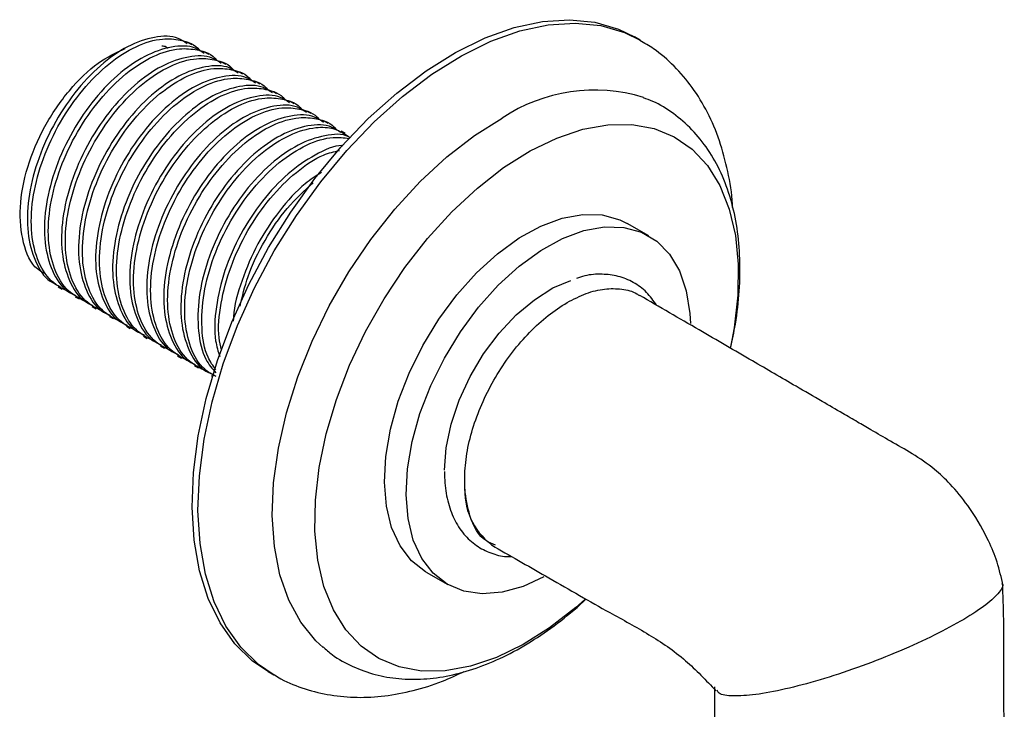
# Model space of a CAD drawing. Units: millimetres. Extents: x 3 to 2996, y 5 to 2995.
# Drawn here: x 445 to 519, y 2069 to 2121 of the extents above; entities that cross this region are included whole.
import ezdxf

# ---------------------------------------------------------------- set-up
doc = ezdxf.new("R2010")
doc.units = ezdxf.units.MM

msp = doc.modelspace()

# ---------------------------------------------------------------- linework, layer by layer
at = {"color": 7, "linetype": 'Continuous', "lineweight": 25}
for p, q in [((457.987, 2119.144), (457.696, 2119.312)), ((491.649, 2119.484), (491.216, 2119.734)), ((459.267, 2118.405), (458.976, 2118.573)), ((460.547, 2117.666), (460.255, 2117.834)), ((461.826, 2116.927), (461.535, 2117.095)), ((463.106, 2116.188), (462.815, 2116.356)), ((464.386, 2115.449), (464.095, 2115.617)), ((465.666, 2114.71), (465.375, 2114.879)), ((466.946, 2113.972), (466.655, 2114.14)), ((468.226, 2113.233), (467.935, 2113.401)), ((469.506, 2112.494), (469.215, 2112.662)), ((492.3, 2104.791), (490.674, 2105.73)), ((447.961, 2100.972), (448.253, 2100.804)), ((449.241, 2100.233), (449.533, 2100.065)), ((450.521, 2099.494), (450.812, 2099.326)), ((451.801, 2098.755), (452.092, 2098.587)), ((453.081, 2098.016), (453.372, 2097.848)), ((454.361, 2097.277), (454.652, 2097.109)), ((455.641, 2096.539), (455.932, 2096.37)), ((456.921, 2095.8), (457.212, 2095.632)), ((458.2, 2095.061), (458.492, 2094.893)), ((459.48, 2094.322), (459.545, 2094.284)), ((478.479, 2085.788), (478.48, 2087.139)), ((475.575, 2079.575), (477.201, 2078.636)), ((463.719, 2072.102), (464.152, 2071.852))]:
    msp.add_line(p, q, dxfattribs=at)
at = {"color": 7, "linetype": 'Continuous', "lineweight": 25, "flags": 128}
for points in [[(477.796, 2118.559), (480.01, 2119.648), (482.191, 2120.427), (484.31, 2120.887), (486.34, 2121.021), (488.255, 2120.828), (490.029, 2120.31), (491.216, 2119.734)], [(478.229, 2118.309), (480.443, 2119.398), (482.624, 2120.177), (484.743, 2120.637), (486.774, 2120.771), (488.688, 2120.578), (490.462, 2120.06), (491.638, 2119.491)], [(463.719, 2072.102), (462.559, 2072.895), (461.233, 2074.186), (460.119, 2075.76), (459.23, 2077.597), (458.58, 2079.673), (458.176, 2081.961), (458.023, 2084.431), (458.124, 2087.05), (458.477, 2089.785), (459.078, 2092.6), (459.918, 2095.458), (460.987, 2098.323), (462.271, 2101.155), (463.753, 2103.92), (465.414, 2106.58), (467.232, 2109.102), (469.183, 2111.451), (471.243, 2113.598), (473.383, 2115.514), (475.577, 2117.175), (477.796, 2118.559)], [(464.169, 2071.841), (462.992, 2072.645), (461.666, 2073.936), (460.552, 2075.51), (459.664, 2077.347), (459.013, 2079.423), (458.609, 2081.711), (458.456, 2084.181), (458.557, 2086.8), (458.91, 2089.535), (459.511, 2092.35), (460.351, 2095.208), (461.42, 2098.073), (462.704, 2100.905), (464.186, 2103.67), (465.847, 2106.33), (467.665, 2108.852), (469.617, 2111.201), (471.676, 2113.348), (473.816, 2115.264), (476.01, 2116.925), (478.229, 2118.309)], [(467.845, 2073.904), (467.29, 2074.416), (466.165, 2075.8), (465.265, 2077.459), (464.604, 2079.366), (464.192, 2081.493), (464.034, 2083.808), (464.134, 2086.276), (464.489, 2088.859), (465.095, 2091.517), (465.941, 2094.212), (467.016, 2096.902), (468.304, 2099.545), (469.783, 2102.103), (471.433, 2104.536), (473.228, 2106.808), (475.14, 2108.883), (477.142, 2110.731), (479.202, 2112.324), (481.289, 2113.636)], [(483.393, 2111.177), (485.384, 2112.143), (487.34, 2112.802), (489.23, 2113.142), (491.023, 2113.16), (492.692, 2112.855), (494.21, 2112.23), (495.552, 2111.297), (496.699, 2110.07), (497.632, 2108.568), (498.336, 2106.816), (498.8, 2104.84), (499.017, 2102.671), (498.984, 2100.345), (498.7, 2097.897), (498.427, 2096.458)], [(487.49, 2077.505), (486.82, 2076.916), (484.852, 2075.386), (482.856, 2074.128), (480.864, 2073.162), (478.908, 2072.503), (477.019, 2072.162), (475.225, 2072.144), (473.557, 2072.45), (472.039, 2073.074), (470.696, 2074.007), (469.549, 2075.234), (468.616, 2076.736), (467.912, 2078.489), (467.448, 2080.465), (467.231, 2082.633), (467.265, 2084.96), (467.549, 2087.407), (468.078, 2089.938), (468.845, 2092.511), (469.837, 2095.086), (471.038, 2097.623), (472.43, 2100.082), (473.991, 2102.423), (475.696, 2104.611), (477.518, 2106.61), (479.428, 2108.388), (481.397, 2109.919), (483.393, 2111.177), (483.393, 2111.177)], [(475.575, 2079.575), (475.538, 2079.597), (474.48, 2080.425), (473.625, 2081.54), (472.992, 2082.915), (472.597, 2084.518), (472.448, 2086.312), (472.55, 2088.255), (472.899, 2090.301), (473.489, 2092.402), (474.304, 2094.509), (475.326, 2096.572), (476.53, 2098.543), (477.89, 2100.377), (479.372, 2102.029), (480.941, 2103.462), (482.562, 2104.641), (484.197, 2105.539), (485.806, 2106.135), (487.352, 2106.415), (488.799, 2106.373)], [(488.799, 2106.373), (490.113, 2106.008), (490.674, 2105.73)], [(484.429, 2079.203), (482.868, 2078.49), (481.286, 2078.051), (479.785, 2077.932), (478.4, 2078.136), (477.164, 2078.658), (476.106, 2079.486), (475.251, 2080.601), (474.618, 2081.976), (474.223, 2083.579), (474.074, 2085.374), (474.176, 2087.316), (474.526, 2089.362), (475.115, 2091.463), (475.93, 2093.57), (476.952, 2095.633), (478.157, 2097.605), (479.516, 2099.438), (480.998, 2101.09), (482.568, 2102.523), (484.189, 2103.702), (485.823, 2104.6), (487.432, 2105.196), (488.978, 2105.476), (490.425, 2105.434), (490.425, 2105.434)], [(490.425, 2105.434), (491.74, 2105.07), (492.89, 2104.392), (493.849, 2103.418), (494.596, 2102.169), (495.111, 2100.676), (495.384, 2098.972), (495.424, 2098.216)], [(476.972, 2087.223), (477.097, 2088.899), (477.468, 2090.666), (478.073, 2092.466), (478.893, 2094.242), (479.901, 2095.936), (481.065, 2097.495), (482.347, 2098.868), (483.707, 2100.011), (485.1, 2100.888), (486.44, 2101.456)]]:
    msp.add_lwpolyline(points, dxfattribs=at)
at = {"color": 7, "linetype": 'Continuous', "lineweight": 25}
for centre, radius, start, end in [((488.239, 2103.193), 12.545, 73.06084, 123.64185), ((483.589, 2085.687), 5.111, 178.86731, 236.29345)]:
    msp.add_arc(centre, radius, start, end, dxfattribs=at)
for points, knots in [([(457.641, 2119.218), (457.426, 2119.369), (456.757, 2119.837), (455.202, 2119.804), (453.191, 2119.124), (451.104, 2117.667), (449.167, 2115.606), (447.517, 2113.087), (446.316, 2110.331), (445.654, 2107.552), (445.595, 2104.975), (446.173, 2102.86), (447.017, 2101.503), (447.791, 2101.16), (448.012, 2101.062)], [0, 0, 0, 0, 0.043383, 0.135126, 0.227461, 0.318937, 0.411443, 0.502788, 0.595346, 0.686699, 0.779191, 0.87069, 0.962999, 1, 1, 1, 1]), ([(448.9, 2100.526), (448.381, 2100.781), (447.322, 2101.303), (446.32, 2102.993), (445.855, 2105.214), (446.014, 2107.836), (446.772, 2110.629), (448.054, 2113.36), (449.765, 2115.817), (451.737, 2117.789), (453.821, 2119.117), (455.673, 2119.667), (457.279, 2119.515), (458.265, 2119.191), (458.595, 2118.681), (458.602, 2118.67)], [0, 0, 0, 0, 0.081817, 0.167125, 0.252191, 0.337772, 0.422581, 0.508327, 0.593007, 0.678808, 0.763488, 0.849235, 0.913007, 0.998168, 1, 1, 1, 1]), ([(498.584, 2106.921), (498.581, 2107), (498.555, 2107.942), (498.254, 2109.637), (497.653, 2111.957), (496.756, 2114.069), (495.615, 2115.951), (494.242, 2117.55), (492.903, 2118.734), (491.965, 2119.262), (491.616, 2119.459)], [0, 0, 0, 0, 0.014569, 0.171523, 0.327594, 0.481234, 0.630924, 0.775898, 0.916492, 1, 1, 1, 1]), ([(446.947, 2101.976), (446.758, 2102.078), (445.976, 2102.498), (445.26, 2104.213), (444.978, 2106.862), (445.557, 2109.952), (446.859, 2113.041), (448.733, 2115.779), (450.879, 2117.886), (452.313, 2118.55), (452.987, 2118.862)], [0, 0, 0, 0, 0.04539, 0.187073, 0.328465, 0.467696, 0.606423, 0.743356, 0.879414, 1, 1, 1, 1]), ([(458.921, 2118.48), (458.706, 2118.63), (458.037, 2119.098), (456.482, 2119.065), (454.471, 2118.385), (452.384, 2116.928), (450.447, 2114.867), (448.797, 2112.348), (447.596, 2109.592), (446.934, 2106.813), (446.875, 2104.237), (447.453, 2102.121), (448.297, 2100.765), (449.07, 2100.422), (449.292, 2100.323)], [0, 0, 0, 0, 0.043383, 0.135126, 0.227461, 0.318937, 0.411443, 0.502788, 0.595346, 0.686699, 0.779191, 0.87069, 0.962999, 1, 1, 1, 1]), ([(450.18, 2099.787), (449.661, 2100.042), (448.602, 2100.564), (447.599, 2102.254), (447.135, 2104.475), (447.294, 2107.097), (448.052, 2109.89), (449.334, 2112.621), (451.044, 2115.078), (453.017, 2117.05), (455.101, 2118.378), (456.952, 2118.928), (458.558, 2118.776), (459.545, 2118.452), (459.875, 2117.942), (459.882, 2117.931)], [0, 0, 0, 0, 0.081817, 0.167125, 0.252191, 0.337772, 0.422581, 0.508327, 0.593007, 0.678808, 0.763488, 0.849235, 0.913007, 0.998168, 1, 1, 1, 1]), ([(456.21, 2118.87), (456.12, 2118.935), (455.986, 2119.034), (455.804, 2119.03), (455.743, 2119.029)], [0, 0, 0, 0, 0.667577, 1, 1, 1, 1]), ([(460.201, 2117.741), (459.986, 2117.891), (459.317, 2118.359), (457.761, 2118.326), (455.751, 2117.646), (453.664, 2116.19), (451.727, 2114.128), (450.076, 2111.609), (448.876, 2108.853), (448.214, 2106.074), (448.155, 2103.498), (448.733, 2101.382), (449.577, 2100.026), (450.35, 2099.683), (450.572, 2099.585)], [0, 0, 0, 0, 0.043383, 0.135126, 0.227461, 0.318937, 0.411443, 0.502788, 0.595346, 0.686699, 0.779191, 0.87069, 0.962999, 1, 1, 1, 1]), ([(451.46, 2099.048), (450.941, 2099.304), (449.882, 2099.825), (448.879, 2101.515), (448.415, 2103.737), (448.574, 2106.358), (449.332, 2109.151), (450.614, 2111.883), (452.324, 2114.339), (454.297, 2116.311), (456.381, 2117.64), (458.232, 2118.19), (459.838, 2118.037), (460.825, 2117.714), (461.155, 2117.203), (461.162, 2117.192)], [0, 0, 0, 0, 0.081817, 0.167125, 0.252191, 0.337772, 0.422581, 0.508327, 0.593007, 0.678808, 0.763488, 0.849235, 0.913007, 0.998168, 1, 1, 1, 1]), ([(461.481, 2117.002), (461.266, 2117.152), (460.597, 2117.621), (459.041, 2117.587), (457.031, 2116.908), (454.944, 2115.451), (453.007, 2113.39), (451.356, 2110.871), (450.156, 2108.114), (449.494, 2105.335), (449.435, 2102.759), (450.013, 2100.643), (450.857, 2099.287), (451.63, 2098.944), (451.851, 2098.846)], [0, 0, 0, 0, 0.043383, 0.135126, 0.227461, 0.318937, 0.411443, 0.502788, 0.595346, 0.686699, 0.779191, 0.87069, 0.962999, 1, 1, 1, 1]), ([(452.74, 2098.309), (452.221, 2098.565), (451.162, 2099.086), (450.159, 2100.776), (449.695, 2102.998), (449.853, 2105.619), (450.612, 2108.412), (451.894, 2111.144), (453.604, 2113.601), (455.577, 2115.572), (457.661, 2116.901), (459.512, 2117.451), (461.118, 2117.298), (462.104, 2116.975), (462.435, 2116.464), (462.442, 2116.454)], [0, 0, 0, 0, 0.081817, 0.167125, 0.252191, 0.337772, 0.422581, 0.508327, 0.593007, 0.678808, 0.763488, 0.849235, 0.913007, 0.998168, 1, 1, 1, 1]), ([(462.761, 2116.263), (462.546, 2116.413), (461.877, 2116.882), (460.321, 2116.848), (458.31, 2116.169), (456.224, 2114.712), (454.287, 2112.651), (452.636, 2110.132), (451.436, 2107.375), (450.774, 2104.596), (450.714, 2102.02), (451.293, 2099.904), (452.137, 2098.548), (452.91, 2098.205), (453.131, 2098.107)], [0, 0, 0, 0, 0.043383, 0.135126, 0.227461, 0.318937, 0.411443, 0.502788, 0.595346, 0.686699, 0.779191, 0.87069, 0.962999, 1, 1, 1, 1]), ([(454.02, 2097.57), (453.501, 2097.826), (452.441, 2098.348), (451.439, 2100.038), (450.975, 2102.259), (451.133, 2104.88), (451.891, 2107.673), (453.174, 2110.405), (454.884, 2112.862), (456.857, 2114.834), (458.941, 2116.162), (460.792, 2116.712), (462.398, 2116.559), (463.384, 2116.236), (463.715, 2115.725), (463.722, 2115.715)], [0, 0, 0, 0, 0.081817, 0.167125, 0.252191, 0.337772, 0.422581, 0.508327, 0.593007, 0.678808, 0.763488, 0.849235, 0.913007, 0.998168, 1, 1, 1, 1]), ([(464.041, 2115.524), (463.826, 2115.675), (463.156, 2116.143), (461.601, 2116.11), (459.59, 2115.43), (457.504, 2113.973), (455.566, 2111.912), (453.916, 2109.393), (452.716, 2106.637), (452.054, 2103.857), (451.994, 2101.281), (452.572, 2099.166), (453.417, 2097.809), (454.19, 2097.466), (454.411, 2097.368)], [0, 0, 0, 0, 0.043383, 0.135126, 0.227461, 0.318937, 0.411443, 0.502788, 0.595346, 0.686699, 0.779191, 0.87069, 0.962999, 1, 1, 1, 1]), ([(455.299, 2096.832), (454.781, 2097.087), (453.721, 2097.609), (452.719, 2099.299), (452.255, 2101.52), (452.413, 2104.141), (453.171, 2106.935), (454.454, 2109.666), (456.164, 2112.123), (458.137, 2114.095), (460.221, 2115.423), (462.072, 2115.973), (463.678, 2115.821), (464.664, 2115.497), (464.995, 2114.987), (465.002, 2114.976)], [0, 0, 0, 0, 0.081817, 0.167125, 0.252191, 0.337772, 0.422581, 0.508327, 0.593007, 0.678808, 0.763488, 0.849235, 0.913007, 0.998168, 1, 1, 1, 1]), ([(465.321, 2114.785), (465.106, 2114.936), (464.436, 2115.404), (462.881, 2115.371), (460.87, 2114.691), (458.783, 2113.234), (456.846, 2111.173), (455.196, 2108.654), (453.995, 2105.898), (453.333, 2103.118), (453.274, 2100.542), (453.852, 2098.427), (454.696, 2097.07), (455.47, 2096.727), (455.691, 2096.629)], [0, 0, 0, 0, 0.043383, 0.135126, 0.227461, 0.318937, 0.411443, 0.502788, 0.595346, 0.686699, 0.779191, 0.87069, 0.962999, 1, 1, 1, 1]), ([(456.579, 2096.093), (456.061, 2096.348), (455.001, 2096.87), (453.999, 2098.56), (453.534, 2100.781), (453.693, 2103.403), (454.451, 2106.196), (455.734, 2108.927), (457.444, 2111.384), (459.417, 2113.356), (461.501, 2114.684), (463.352, 2115.234), (464.958, 2115.082), (465.944, 2114.758), (466.274, 2114.248), (466.281, 2114.237)], [0, 0, 0, 0, 0.081817, 0.167125, 0.252191, 0.337772, 0.422581, 0.508327, 0.593007, 0.678808, 0.763488, 0.849235, 0.913007, 0.998168, 1, 1, 1, 1]), ([(498.428, 2096.374), (498.562, 2096.98), (498.883, 2098.433), (499.123, 2100.68), (499.174, 2103.089), (498.965, 2105.392), (498.497, 2107.553), (497.768, 2109.534), (496.789, 2111.292), (495.585, 2112.796), (494.181, 2113.999), (492.936, 2114.789), (492.13, 2115.07), (491.891, 2115.154)], [0, 0, 0, 0, 0.072357, 0.173506, 0.275141, 0.377175, 0.479144, 0.580245, 0.679465, 0.775997, 0.86973, 0.961351, 1, 1, 1, 1]), ([(466.6, 2114.046), (466.386, 2114.197), (465.716, 2114.665), (464.161, 2114.632), (462.15, 2113.952), (460.063, 2112.495), (458.126, 2110.434), (456.476, 2107.915), (455.275, 2105.159), (454.613, 2102.38), (454.554, 2099.803), (455.132, 2097.688), (455.976, 2096.331), (456.75, 2095.988), (456.971, 2095.89)], [0, 0, 0, 0, 0.043383, 0.135126, 0.227461, 0.318937, 0.411443, 0.502788, 0.595346, 0.686699, 0.779191, 0.87069, 0.962999, 1, 1, 1, 1]), ([(457.859, 2095.354), (457.34, 2095.609), (456.281, 2096.131), (455.279, 2097.821), (454.814, 2100.042), (454.973, 2102.664), (455.731, 2105.457), (457.013, 2108.188), (458.724, 2110.645), (460.696, 2112.617), (462.78, 2113.945), (464.632, 2114.495), (466.238, 2114.343), (467.224, 2114.019), (467.554, 2113.509), (467.561, 2113.498)], [0, 0, 0, 0, 0.081817, 0.167125, 0.252191, 0.337772, 0.422581, 0.508327, 0.593007, 0.678808, 0.763488, 0.849235, 0.913007, 0.998168, 1, 1, 1, 1]), ([(467.88, 2113.308), (467.665, 2113.458), (466.996, 2113.926), (465.441, 2113.893), (463.43, 2113.213), (461.343, 2111.756), (459.406, 2109.695), (457.756, 2107.176), (456.555, 2104.42), (455.893, 2101.641), (455.834, 2099.065), (456.412, 2096.949), (457.256, 2095.593), (458.029, 2095.25), (458.251, 2095.151)], [0, 0, 0, 0, 0.043383, 0.135126, 0.227461, 0.318937, 0.411443, 0.502788, 0.595346, 0.686699, 0.779191, 0.87069, 0.962999, 1, 1, 1, 1]), ([(459.139, 2094.615), (458.62, 2094.87), (457.561, 2095.392), (456.558, 2097.082), (456.094, 2099.304), (456.253, 2101.925), (457.011, 2104.718), (458.293, 2107.449), (460.003, 2109.906), (461.976, 2111.878), (464.06, 2113.207), (465.912, 2113.756), (467.517, 2113.604), (468.504, 2113.28), (468.834, 2112.77), (468.841, 2112.759)], [0, 0, 0, 0, 0.081817, 0.167125, 0.252191, 0.337772, 0.422581, 0.508327, 0.593007, 0.678808, 0.763488, 0.849235, 0.913007, 0.998168, 1, 1, 1, 1]), ([(469.16, 2112.569), (468.945, 2112.719), (468.276, 2113.187), (466.72, 2113.154), (464.71, 2112.475), (462.623, 2111.018), (460.686, 2108.957), (459.036, 2106.437), (457.835, 2103.681), (457.173, 2100.902), (457.114, 2098.326), (457.692, 2096.21), (458.536, 2094.854), (459.309, 2094.511), (459.531, 2094.413)], [0, 0, 0, 0, 0.043383, 0.135126, 0.227461, 0.318937, 0.411443, 0.502788, 0.595346, 0.686699, 0.779191, 0.87069, 0.962999, 1, 1, 1, 1]), ([(459.826, 2094.245), (459.522, 2094.404), (458.686, 2094.841), (457.846, 2096.355), (457.372, 2098.562), (457.533, 2101.187), (458.291, 2103.979), (459.573, 2106.711), (461.284, 2109.168), (463.255, 2111.138), (465.345, 2112.475), (467.175, 2112.994), (468.748, 2112.94), (469.478, 2112.443), (469.863, 2112.18)], [0, 0, 0, 0, 0.051106, 0.1408, 0.230239, 0.32022, 0.409389, 0.499543, 0.588577, 0.67879, 0.767823, 0.857978, 0.925028, 1, 1, 1, 1]), ([(469.86, 2112.177), (469.83, 2112.195), (469.33, 2112.503), (467.986, 2112.389), (465.993, 2111.743), (463.902, 2110.277), (461.966, 2108.218), (460.315, 2105.698), (459.116, 2102.944), (458.448, 2100.157), (458.411, 2097.611), (458.853, 2095.63), (459.525, 2094.838), (459.796, 2094.52)], [0, 0, 0, 0, 0.006551, 0.109096, 0.212301, 0.314546, 0.417942, 0.520041, 0.623496, 0.725604, 0.828985, 0.931256, 1, 1, 1, 1]), ([(459.793, 2094.758), (459.581, 2095.052), (458.999, 2095.86), (458.671, 2097.847), (458.808, 2100.441), (459.572, 2103.242), (460.853, 2105.972), (462.563, 2108.428), (464.536, 2110.402), (466.619, 2111.722), (468.431, 2112.286), (469.408, 2112.158), (469.803, 2112.107)], [0, 0, 0, 0, 0.061358, 0.169239, 0.277773, 0.385328, 0.494071, 0.601463, 0.710276, 0.817667, 0.926412, 1, 1, 1, 1]), ([(469.361, 2111.566), (469.328, 2111.568), (468.699, 2111.602), (467.247, 2110.935), (465.189, 2109.557), (463.244, 2107.474), (461.597, 2104.962), (460.39, 2102.2), (459.749, 2099.437), (459.632, 2097.192), (459.965, 2096.13), (460.083, 2095.755)], [0, 0, 0, 0, 0.0071473, 0.1391541, 0.2699321, 0.4021825, 0.5327739, 0.6650993, 0.795702, 0.9279331, 1, 1, 1, 1]), ([(460.224, 2096.242), (460.152, 2096.537), (459.902, 2097.551), (460.115, 2099.725), (460.845, 2102.497), (462.134, 2105.233), (463.844, 2107.695), (465.811, 2109.639), (467.635, 2110.88), (468.677, 2111.12), (469.07, 2111.211)], [0, 0, 0, 0, 0.058774, 0.201984, 0.343903, 0.487389, 0.629092, 0.77267, 0.914372, 1, 1, 1, 1]), ([(467.72, 2109.56), (467.308, 2109.296), (466.204, 2108.588), (464.529, 2106.722), (462.865, 2104.221), (461.713, 2101.481), (461.116, 2099.45), (461.108, 2098.502), (461.107, 2098.39)], [0, 0, 0, 0, 0.126542, 0.339147, 0.549085, 0.761811, 0.971768, 1, 1, 1, 1]), ([(461.611, 2099.514), (461.784, 2100.258), (462.173, 2101.926), (463.425, 2104.488), (465.106, 2106.967), (466.429, 2108.183), (467.09, 2108.79)], [0, 0, 0, 0, 0.213228, 0.477963, 0.739409, 1, 1, 1, 1]), ([(492.879, 2099.597), (492.644, 2099.933), (492.164, 2100.62), (491.167, 2101.346), (490.026, 2101.809), (488.787, 2101.957), (487.72, 2101.892), (487.069, 2101.68), (486.858, 2101.611)], [0, 0, 0, 0, 0.178892, 0.365574, 0.547122, 0.727722, 0.91171, 1, 1, 1, 1]), ([(486.165, 2099.797), (486.645, 2100.044), (487.604, 2100.537), (488.997, 2100.866), (490.275, 2100.842), (491.158, 2100.641), (491.54, 2100.355), (491.607, 2100.305)], [0, 0, 0, 0, 0.237375, 0.47475, 0.712124, 0.949499, 1, 1, 1, 1]), ([(518.85, 2078.8), (518.707, 2079.379), (518.437, 2080.475), (517.59, 2082.456), (516.432, 2084.4), (515.028, 2086.102), (513.615, 2087.454), (512.083, 2088.469), (510.491, 2089.359), (509.122, 2090.162), (507.929, 2090.854), (506.713, 2091.561), (505.171, 2092.457), (502.915, 2093.767), (499.836, 2095.556), (495.927, 2097.827), (493.106, 2099.466), (491.622, 2100.328)], [0, 0, 0, 0, 0.04646, 0.088047, 0.157132, 0.20752, 0.248839, 0.304665, 0.359818, 0.409585, 0.443167, 0.481407, 0.533898, 0.600655, 0.711846, 0.848365, 1, 1, 1, 1]), ([(476.956, 2087.109), (476.963, 2086.822), (476.983, 2085.995), (477.208, 2084.721), (477.719, 2083.381), (478.479, 2082.273), (479.445, 2081.436), (480.566, 2080.928), (481.432, 2080.708), (481.921, 2080.735), (481.989, 2080.739)], [0, 0, 0, 0, 0.082689, 0.238961, 0.394925, 0.54749, 0.694428, 0.836651, 0.977432, 1, 1, 1, 1]), ([(480.79, 2081.587), (480.553, 2081.679), (479.652, 2082.034), (478.819, 2083.535), (478.581, 2085.115), (478.479, 2085.788)], [0, 0, 0, 0, 0.169475, 0.645989, 1, 1, 1, 1]), ([(480.723, 2081.461), (482.089, 2080.683), (485.02, 2079.015), (488.866, 2076.787), (492.258, 2074.965), (494.982, 2073.149), (496.591, 2071.448), (497.342, 2070.654)], [0, 0, 0, 0, 0.2358437, 0.5058167, 0.683365, 0.8522013, 1, 1, 1, 1]), ([(518.805, 2078.775), (518.825, 2078.751), (518.976, 2078.574), (518.579, 2077.985), (517.591, 2077.04), (516.327, 2076.263), (515.703, 2075.88)], [0, 0, 0, 0, 0.051246, 0.378286, 0.693455, 1, 1, 1, 1]), ([(518.986, 2060.289), (518.981, 2061.965), (518.971, 2065.22), (518.963, 2069.492), (518.944, 2073.055), (518.962, 2075.919), (518.891, 2077.834), (518.856, 2078.764)], [0, 0, 0, 0, 0.27513, 0.534037, 0.697357, 0.853076, 1, 1, 1, 1]), ([(467.846, 2073.958), (468.07, 2073.759), (468.742, 2073.161), (470.063, 2072.451), (471.744, 2071.836), (473.535, 2071.527), (475.407, 2071.502), (477.352, 2071.767), (479.355, 2072.324), (481.392, 2073.172), (483.435, 2074.296), (485.441, 2075.704), (486.831, 2076.804), (487.519, 2077.485), (487.583, 2077.55)], [0, 0, 0, 0, 0.045086, 0.135394, 0.22491, 0.314556, 0.405566, 0.49876, 0.594354, 0.691958, 0.790832, 0.890251, 0.989635, 1, 1, 1, 1]), ([(515.703, 2075.88), (514.971, 2075.482), (513.487, 2074.673), (510.757, 2073.462), (507.91, 2072.362), (505.081, 2071.437), (502.474, 2070.748), (500.238, 2070.333), (498.569, 2070.239), (497.587, 2070.362), (497.455, 2070.626), (497.414, 2070.709)], [0, 0, 0, 0, 0.108058, 0.219155, 0.334437, 0.453597, 0.575598, 0.699091, 0.822584, 0.944585, 1, 1, 1, 1]), ([(464.192, 2071.867), (464.354, 2071.762), (465.067, 2071.304), (466.484, 2070.774), (468.399, 2070.295), (470.41, 2070.126), (472.491, 2070.238), (474.635, 2070.652), (476.632, 2071.265), (477.896, 2071.86), (478.439, 2072.116)], [0, 0, 0, 0, 0.040601, 0.177611, 0.314376, 0.452594, 0.593766, 0.738815, 0.88786, 1, 1, 1, 1]), ([(497.222, 2070.951), (497.219, 2069.171), (497.214, 2065.615), (497.194, 2062.067), (497.185, 2060.296)], [0, 0, 0, 0, 0.500815, 1, 1, 1, 1])]:
    msp.add_open_spline(points, degree=3, knots=knots, dxfattribs=at)
msp.add_open_spline([(478.48, 2087.139), (478.542, 2087.725), (478.667, 2088.898), (479.187, 2090.762), (479.931, 2092.621), (480.896, 2094.422), (482.044, 2096.102), (483.335, 2097.594), (484.725, 2098.876), (485.685, 2099.49), (486.165, 2099.797)], degree=3, dxfattribs=at)

doc.saveas('drawing.dxf')
